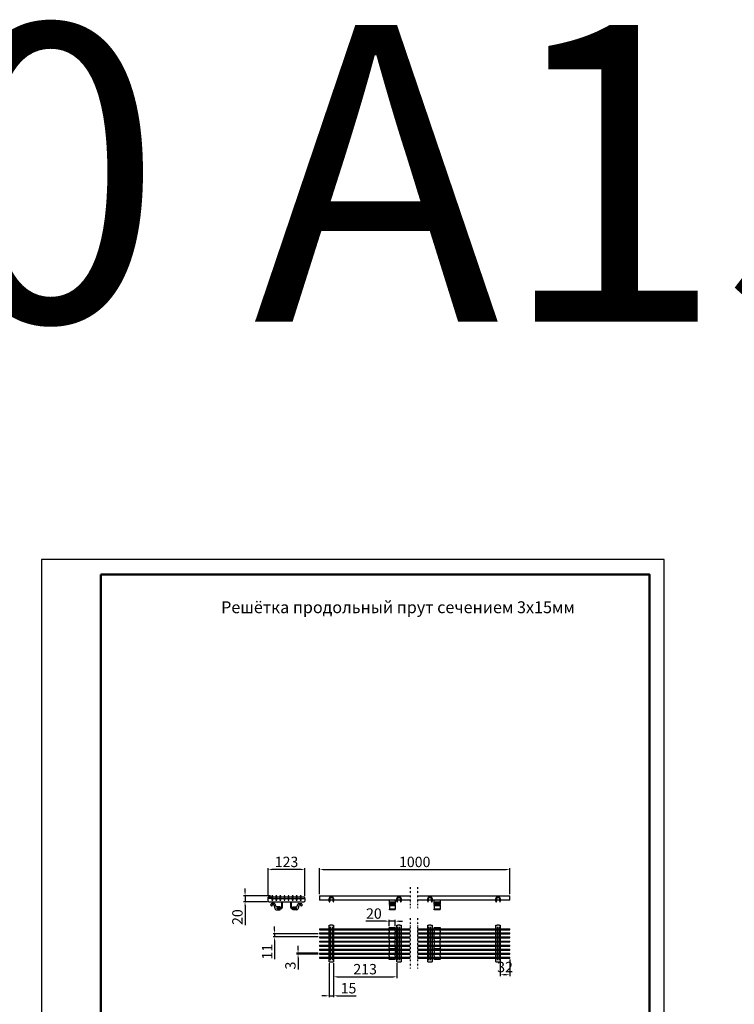
# Model space of a CAD drawing. Units: millimetres. Extents: x 2602 to 43595, y -5399 to 10988.
# Drawn here: x 12847 to 15257, y 7669 to 10988 of the extents above; entities that cross this region are included whole.
import ezdxf
from ezdxf.enums import TextEntityAlignment as Align

# ---------------------------------------------------------------- set-up
doc = ezdxf.new("R2010")
doc.units = ezdxf.units.MM
doc.header["$LTSCALE"] = 2.2
doc.linetypes.add('GETRENNT', pattern=[1.25, 0.5, -0.25, 0, -0.25, 0, -0.25])
for name, color, linetype in [('5', 7, 'Continuous'), ('ACO drain', 7, 'Continuous'), ('DUENN-18', 7, 'Continuous'), ('GETRENNT', 5, 'GETRENNT'), ('SICHTBAR', 7, 'Continuous')]:
    doc.layers.add(name, color=color, linetype=linetype)
doc.layers.add('Viditelná tenká (ISO)', color=7, linetype='Continuous', lineweight=9)
doc.styles.get("Standard").update_dxf_attribs({"font": 'tahoma.ttf'})
doc.dimstyles.new('GEN-ISO', dxfattribs={"dimscale": 2, "dimtxt": 7, "dimasz": 2.5, "dimexe": 1, "dimexo": 1, "dimgap": 0.6, "dimtad": 1, "dimdsep": 46, "dimtxsty": 'Standard', "dimcen": 0, "dimclrd": 256, "dimclre": 256, "dimclrt": 7, "dimadec": 0, "dimazin": 0, "dimtp": 0.1, "dimtm": 0.1, "dimtfac": 0.71, "dimtmove": 0, "dimatfit": 3, "dimfxl": 1, "dimtzin": 0, "dimarcsym": 0})

# ---------------------------------------------------------------- blocks, each defined once
blk = doc.blocks.new('А4 верт')
at = {"layer": 'ACO drain', "lineweight": 50}
blk.add_lwpolyline([(-190, 292), (-5, 292), (-5, 5), (-190, 5)], close=True, dxfattribs=at)
at = {"layer": 'Defpoints'}
blk.add_lwpolyline([(-210, 297), (-210, 0), (0, 0), (0, 297)], close=True, dxfattribs=at)
at = {"layer": 'ACO drain'}
blk.add_text('А4', height=2.5, dxfattribs=at).set_placement((-7.08, 0.5), align=Align.BOTTOM_CENTER)
blk = doc.blocks.new('A$C171C1341')
at = {"layer": 'ACO drain'}
blk.add_blockref('А4 верт', (0, -297), dxfattribs=at)
blk = doc.blocks.new('*D28')
at = {"layer": '5', "lineweight": -2, "transparency": 16777216}
for p, q in [((13858.7, 8039.6), (13858.7, 8127.9)), ((13871.2, 8122.9), (14487.5, 8122.9)), ((14500, 8039.6), (14500, 8127.9))]:
    blk.add_line(p, q, dxfattribs=at)
at = {"layer": '5', "transparency": 16777216}
for points in [[(13871.2, 8125), (13871.2, 8120.8), (13858.7, 8122.9)], [(14487.5, 8125), (14487.5, 8120.8), (14500, 8122.9)]]:
    blk.add_solid(points, dxfattribs=at)
at = {"layer": 'Defpoints', "color": 0, "transparency": 16777216}
for p in [(14500, 8122.9), (13858.7, 8034.6), (14500, 8034.6)]:
    blk.add_point(p, dxfattribs=at)
at = {"layer": '5', "color": 7, "transparency": 16777216, "insert": (14179.3, 8144.1), "char_height": 35, "attachment_point": 5}
blk.add_mtext('1000', dxfattribs=at)
blk = doc.blocks.new('*D29')
at = {"layer": '5', "lineweight": -2, "transparency": 16777216}
for p, q in [((13685.4, 8034.6), (13685.4, 8127.9)), ((13795.9, 8122.9), (13697.9, 8122.9)), ((13808.4, 8034.6), (13808.4, 8127.9))]:
    blk.add_line(p, q, dxfattribs=at)
at = {"layer": '5', "transparency": 16777216}
for points in [[(13697.9, 8125), (13697.9, 8120.8), (13685.4, 8122.9)], [(13795.9, 8125), (13795.9, 8120.8), (13808.4, 8122.9)]]:
    blk.add_solid(points, dxfattribs=at)
at = {"layer": 'Defpoints', "color": 0, "transparency": 16777216}
for p in [(13685.4, 8122.9), (13685.4, 8029.6), (13808.4, 8029.6)]:
    blk.add_point(p, dxfattribs=at)
at = {"layer": '5', "color": 7, "transparency": 16777216, "insert": (13746.9, 8144.2), "char_height": 35, "attachment_point": 5}
blk.add_mtext('123', dxfattribs=at)
blk = doc.blocks.new('*D30')
at = {"layer": '5', "lineweight": -2, "transparency": 16777216}
for p, q in [((13692.5, 8034.6), (13602.1, 8034.6)), ((13607.1, 8047.1), (13607.1, 8059.6)), ((13607.1, 8034.6), (13607.1, 8014.6)), ((13682.4, 8014.6), (13602.1, 8014.6)), ((13607.1, 8002.1), (13607.1, 7935.6))]:
    blk.add_line(p, q, dxfattribs=at)
at = {"layer": '5', "transparency": 16777216}
for points in [[(13605, 8047.1), (13609.2, 8047.1), (13607.1, 8034.6)], [(13605, 8002.1), (13609.2, 8002.1), (13607.1, 8014.6)]]:
    blk.add_solid(points, dxfattribs=at)
at = {"layer": 'Defpoints', "color": 0, "transparency": 16777216}
for p in [(13697.5, 8034.6), (13607.1, 8014.6), (13687.4, 8014.6)]:
    blk.add_point(p, dxfattribs=at)
at = {"layer": '5', "color": 7, "transparency": 16777216, "insert": (13585.8, 7962.6), "char_height": 35, "attachment_point": 5, "rotation": 90}
blk.add_mtext('20', dxfattribs=at)
blk = doc.blocks.new('*D18')
at = {"layer": '5', "lineweight": -2, "transparency": 16777216}
for p, q in [((13853.7, 7906.2), (13701.7, 7906.2)), ((13706.7, 7918.7), (13706.7, 7931.2)), ((13706.7, 7906.2), (13706.7, 7895.6)), ((13853.7, 7895.6), (13701.7, 7895.6)), ((13706.7, 7883.1), (13706.7, 7821.2))]:
    blk.add_line(p, q, dxfattribs=at)
at = {"layer": '5', "transparency": 16777216}
for points in [[(13704.7, 7918.7), (13708.8, 7918.7), (13706.7, 7906.2)], [(13704.7, 7883.1), (13708.8, 7883.1), (13706.7, 7895.6)]]:
    blk.add_solid(points, dxfattribs=at)
at = {"layer": 'Defpoints', "color": 0, "transparency": 16777216}
for p in [(13858.7, 7906.2), (13706.7, 7895.6), (13858.7, 7895.6)]:
    blk.add_point(p, dxfattribs=at)
at = {"layer": '5', "color": 7, "transparency": 16777216, "insert": (13686.2, 7845.9), "char_height": 35, "attachment_point": 5, "rotation": 90}
blk.add_mtext('11', dxfattribs=at)
blk = doc.blocks.new('*D19')
at = {"layer": '5', "lineweight": -2, "transparency": 16777216}
for p, q in [((13853.7, 7840.9), (13780.8, 7840.9)), ((13853.7, 7837.9), (13780.8, 7837.9)), ((13785.8, 7853.4), (13785.8, 7865.9)), ((13785.8, 7840.9), (13785.8, 7837.9)), ((13785.8, 7825.4), (13785.8, 7785.6))]:
    blk.add_line(p, q, dxfattribs=at)
at = {"layer": '5', "transparency": 16777216}
for points in [[(13783.7, 7853.4), (13787.9, 7853.4), (13785.8, 7840.9)], [(13783.7, 7825.4), (13787.9, 7825.4), (13785.8, 7837.9)]]:
    blk.add_solid(points, dxfattribs=at)
at = {"layer": 'Defpoints', "color": 0, "transparency": 16777216}
for p in [(13785.8, 7837.9), (13858.7, 7840.9), (13858.7, 7837.9)]:
    blk.add_point(p, dxfattribs=at)
at = {"layer": '5', "color": 7, "transparency": 16777216, "insert": (13764.6, 7799.3), "char_height": 35, "attachment_point": 5, "rotation": 90}
blk.add_mtext('3', dxfattribs=at)
blk = doc.blocks.new('*D22')
at = {"layer": '5', "lineweight": -2, "transparency": 16777216}
for p, q in [((13890.7, 7807.1), (13890.7, 7692.4)), ((13905.7, 7807.1), (13905.7, 7692.4)), ((13878.2, 7697.4), (13865.7, 7697.4)), ((13890.7, 7697.4), (13905.7, 7697.4)), ((13918.2, 7697.4), (13981.4, 7697.4))]:
    blk.add_line(p, q, dxfattribs=at)
at = {"layer": '5', "transparency": 16777216}
for points in [[(13878.2, 7699.5), (13878.2, 7695.3), (13890.7, 7697.4)], [(13918.2, 7699.5), (13918.2, 7695.3), (13905.7, 7697.4)]]:
    blk.add_solid(points, dxfattribs=at)
at = {"layer": 'Defpoints', "color": 0, "transparency": 16777216}
for p in [(13890.7, 7812.1), (13905.7, 7812.1), (13905.7, 7697.4)]:
    blk.add_point(p, dxfattribs=at)
at = {"layer": '5', "color": 7, "transparency": 16777216, "insert": (13956, 7718.3), "char_height": 35, "attachment_point": 5}
blk.add_mtext('15', dxfattribs=at)
blk = doc.blocks.new('*D23')
at = {"layer": '5', "lineweight": -2, "transparency": 16777216}
for p, q in [((13905.7, 7807.1), (13905.7, 7756.4)), ((14118.6, 7807.1), (14118.6, 7756.4)), ((13918.2, 7761.4), (14106.1, 7761.4))]:
    blk.add_line(p, q, dxfattribs=at)
at = {"layer": '5', "transparency": 16777216}
for points in [[(13918.2, 7763.5), (13918.2, 7759.3), (13905.7, 7761.4)], [(14106.1, 7763.5), (14106.1, 7759.3), (14118.6, 7761.4)]]:
    blk.add_solid(points, dxfattribs=at)
at = {"layer": 'Defpoints', "color": 0, "transparency": 16777216}
for p in [(13905.7, 7812.1), (14118.6, 7812.1), (14118.6, 7761.4)]:
    blk.add_point(p, dxfattribs=at)
at = {"layer": '5', "color": 7, "transparency": 16777216, "insert": (14012.1, 7782.6), "char_height": 35, "attachment_point": 5}
blk.add_mtext('213', dxfattribs=at)
blk = doc.blocks.new('*D24')
at = {"layer": '5', "lineweight": -2, "transparency": 16777216}
for p, q in [((14468, 7819.2), (14468, 7763.4)), ((14500, 7819.2), (14500, 7763.4)), ((14487.5, 7768.4), (14480.5, 7768.4))]:
    blk.add_line(p, q, dxfattribs=at)
at = {"layer": '5', "transparency": 16777216}
for points in [[(14480.5, 7770.5), (14480.5, 7766.3), (14468, 7768.4)], [(14487.5, 7770.5), (14487.5, 7766.3), (14500, 7768.4)]]:
    blk.add_solid(points, dxfattribs=at)
at = {"layer": 'Defpoints', "color": 0, "transparency": 16777216}
for p in [(14468, 7824.2), (14500, 7824.2), (14468, 7768.4)]:
    blk.add_point(p, dxfattribs=at)
at = {"layer": '5', "color": 7, "transparency": 16777216, "insert": (14484, 7789.7), "char_height": 35, "attachment_point": 5}
blk.add_mtext('32', dxfattribs=at)
blk = doc.blocks.new('*D27')
at = {"layer": '5', "lineweight": -2, "transparency": 16777216}
for p, q in [((14081.1, 7948.9), (14014.6, 7948.9)), ((14093.6, 7932.4), (14093.6, 7953.9)), ((14113.6, 7948.9), (14093.6, 7948.9)), ((14113.6, 7932), (14113.6, 7953.9)), ((14126.1, 7948.9), (14138.6, 7948.9))]:
    blk.add_line(p, q, dxfattribs=at)
at = {"layer": '5', "transparency": 16777216}
for points in [[(14081.1, 7951), (14081.1, 7946.8), (14093.6, 7948.9)], [(14126.1, 7951), (14126.1, 7946.8), (14113.6, 7948.9)]]:
    blk.add_solid(points, dxfattribs=at)
at = {"layer": 'Defpoints', "color": 0, "transparency": 16777216}
for p in [(14113.6, 7948.9), (14093.6, 7927.4), (14113.6, 7927)]:
    blk.add_point(p, dxfattribs=at)
at = {"layer": '5', "color": 7, "transparency": 16777216, "insert": (14041.6, 7970.1), "char_height": 35, "attachment_point": 5}
blk.add_mtext('20', dxfattribs=at)

msp = doc.modelspace()

# ---------------------------------------------------------------- linework, layer by layer
at = {"layer": 'DUENN-18'}
for p, q in [((13695.8, 8025.6), (13687.4, 8025.6)), ((13702.1, 8025.6), (13709.7, 8025.6)), ((13715.8, 8025.6), (13723.3, 8025.6)), ((13729.5, 8025.6), (13737, 8025.6)), ((13743.1, 8025.6), (13750.7, 8025.6)), ((13756.8, 8025.6), (13764.3, 8025.6)), ((13770.5, 8025.6), (13778, 8025.6)), ((13784.1, 8025.6), (13791.7, 8025.6)), ((13798, 8025.6), (13806.4, 8025.6)), ((14096.6, 8014.6), (14111.2, 8014.6)), ((14111.2, 8004.7), (14096.6, 8004.7)), ((14247.7, 8014.6), (14262.4, 8014.6)), ((14262.4, 8004.7), (14247.7, 8004.7)), ((14111.2, 7989.6), (14096.6, 7989.6)), ((14262.4, 7989.6), (14247.7, 7989.6)), ((13894.7, 7929.8), (13894.7, 7922.9)), ((13894.7, 7919.9), (13894.7, 7909.2)), ((13894.7, 7906.2), (13894.7, 7895.6)), ((13901.7, 7922.9), (13901.7, 7929.8)), ((13901.7, 7909.2), (13901.7, 7919.9)), ((13901.7, 7895.6), (13901.7, 7906.2)), ((14122.6, 7929.8), (14122.6, 7922.9)), ((14122.6, 7919.9), (14122.6, 7909.2)), ((14122.6, 7906.2), (14122.6, 7895.6)), ((14129.6, 7922.9), (14129.6, 7929.8)), ((14129.6, 7909.2), (14129.6, 7919.9)), ((14129.6, 7895.6), (14129.6, 7906.2)), ((14227.1, 7929.8), (14227.1, 7922.9)), ((14227.1, 7919.9), (14227.1, 7909.2)), ((14227.1, 7906.2), (14227.1, 7895.6)), ((14234.1, 7922.9), (14234.1, 7929.8)), ((14234.1, 7909.2), (14234.1, 7919.9)), ((14234.1, 7895.6), (14234.1, 7906.2)), ((14457, 7929.8), (14457, 7922.9)), ((14457, 7919.9), (14457, 7909.2)), ((14457, 7906.2), (14457, 7895.6)), ((14464, 7922.9), (14464, 7929.8)), ((14464, 7909.2), (14464, 7919.9)), ((14464, 7895.6), (14464, 7906.2)), ((13894.7, 7892.6), (13894.7, 7881.9)), ((13894.7, 7878.9), (13894.7, 7868.2)), ((13901.7, 7881.9), (13901.7, 7892.6)), ((13901.7, 7868.2), (13901.7, 7878.9)), ((14122.6, 7892.6), (14122.6, 7881.9)), ((14122.6, 7878.9), (14122.6, 7868.2)), ((14129.6, 7881.9), (14129.6, 7892.6)), ((14129.6, 7868.2), (14129.6, 7878.9)), ((14227.1, 7892.6), (14227.1, 7881.9)), ((14227.1, 7878.9), (14227.1, 7868.2)), ((14234.1, 7881.9), (14234.1, 7892.6)), ((14234.1, 7868.2), (14234.1, 7878.9)), ((14457, 7892.6), (14457, 7881.9)), ((14457, 7878.9), (14457, 7868.2)), ((14464, 7881.9), (14464, 7892.6)), ((14464, 7868.2), (14464, 7878.9)), ((13894.7, 7865.2), (13894.7, 7854.6)), ((13894.7, 7851.6), (13894.7, 7840.9)), ((13894.7, 7837.9), (13894.7, 7827.2)), ((13901.7, 7854.6), (13901.7, 7865.2)), ((13901.7, 7840.9), (13901.7, 7851.6)), ((13901.7, 7827.2), (13901.7, 7837.9)), ((14122.6, 7865.2), (14122.6, 7854.6)), ((14122.6, 7851.6), (14122.6, 7840.9)), ((14122.6, 7837.9), (14122.6, 7827.2)), ((14129.6, 7854.6), (14129.6, 7865.2)), ((14129.6, 7840.9), (14129.6, 7851.6)), ((14129.6, 7827.2), (14129.6, 7837.9)), ((14227.1, 7865.2), (14227.1, 7854.6)), ((14227.1, 7851.6), (14227.1, 7840.9)), ((14227.1, 7837.9), (14227.1, 7827.2)), ((14234.1, 7854.6), (14234.1, 7865.2)), ((14234.1, 7840.9), (14234.1, 7851.6)), ((14234.1, 7827.2), (14234.1, 7837.9)), ((14457, 7865.2), (14457, 7854.6)), ((14457, 7851.6), (14457, 7840.9)), ((14457, 7837.9), (14457, 7827.2)), ((14464, 7854.6), (14464, 7865.2)), ((14464, 7840.9), (14464, 7851.6)), ((14464, 7827.2), (14464, 7837.9)), ((13894.7, 7824.2), (13894.7, 7817.3)), ((13901.7, 7817.3), (13901.7, 7824.2)), ((14122.6, 7824.2), (14122.6, 7817.3)), ((14129.6, 7817.3), (14129.6, 7824.2)), ((14227.1, 7824.2), (14227.1, 7817.3)), ((14234.1, 7817.3), (14234.1, 7824.2)), ((14457, 7824.2), (14457, 7817.3)), ((14464, 7817.3), (14464, 7824.2))]:
    msp.add_line(p, q, dxfattribs=at)
at = {"layer": 'GETRENNT', "ltscale": 5}
for p, q in [((14163.8, 8063.7), (14163.8, 7992.7)), ((14188.9, 8063.7), (14188.9, 7992.7)), ((14163.8, 7958.9), (14163.8, 7789.7)), ((14188.9, 7958.9), (14188.9, 7789.7))]:
    msp.add_line(p, q, dxfattribs=at)
at = {"layer": 'SICHTBAR'}
for p, q in [((13697.5, 8034.6), (13697.5, 8019.6)), ((13700.5, 8034.6), (13697.5, 8034.6)), ((13700.5, 8019.6), (13700.5, 8034.6)), ((13711.2, 8034.6), (13711.2, 8019.6)), ((13714.2, 8034.6), (13711.2, 8034.6)), ((13714.2, 8019.6), (13714.2, 8034.6)), ((13724.9, 8034.6), (13724.9, 8019.6)), ((13727.9, 8034.6), (13724.9, 8034.6)), ((13727.9, 8019.6), (13727.9, 8034.6)), ((13738.5, 8034.6), (13738.5, 8019.6)), ((13741.5, 8034.6), (13738.5, 8034.6)), ((13741.5, 8019.6), (13741.5, 8034.6)), ((13752.2, 8034.6), (13752.2, 8019.6)), ((13755.2, 8034.6), (13752.2, 8034.6)), ((13755.2, 8019.6), (13755.2, 8034.6)), ((13765.9, 8034.6), (13765.9, 8019.6)), ((13768.9, 8034.6), (13765.9, 8034.6)), ((13768.9, 8019.6), (13768.9, 8034.6)), ((13779.5, 8034.6), (13779.5, 8019.6)), ((13782.5, 8034.6), (13779.5, 8034.6)), ((13782.5, 8019.6), (13782.5, 8034.6)), ((13793.2, 8034.6), (13793.2, 8019.6)), ((13796.2, 8034.6), (13793.2, 8034.6)), ((13796.2, 8019.6), (13796.2, 8034.6)), ((13858.7, 8034.6), (14163.8, 8034.6)), ((13858.7, 8034.6), (13858.7, 8019.6)), ((14188.9, 8034.6), (14500, 8034.6)), ((14500, 8019.6), (14500, 8034.6)), ((13685.4, 8025.6), (13685.4, 8029.6)), ((13697.5, 8029.6), (13685.4, 8029.6)), ((13685.4, 8016.6), (13685.4, 8025.6)), ((13685.4, 8016.6), (13687.4, 8014.6)), ((13687.4, 8014.6), (13806.4, 8014.6)), ((13695.4, 8007.3), (13693.6, 8004.7)), ((13693.7, 8003.4), (13696, 8001.1)), ((13705.6, 8008.1), (13697, 8008.1)), ((13697.5, 8019.6), (13700.5, 8019.6)), ((13698.6, 8001.9), (13698.9, 8003.9)), ((13703.8, 8004.1), (13699, 8004.1)), ((13700.4, 8005.1), (13702.4, 8005.1)), ((13711.2, 8029.6), (13700.5, 8029.6)), ((13703.8, 8004.1), (13709.1, 7989.6)), ((13711, 7999), (13708.4, 8006.2)), ((13711.2, 8019.6), (13714.2, 8019.6)), ((13724.9, 8029.6), (13714.2, 8029.6)), ((13724.9, 8019.6), (13727.9, 8019.6)), ((13738.5, 8029.6), (13727.9, 8029.6)), ((13729.9, 8014.6), (13729.9, 7997.1)), ((13732.9, 7996.1), (13732.9, 8013.6)), ((13738.5, 8019.6), (13741.5, 8019.6)), ((13752.2, 8029.6), (13741.5, 8029.6)), ((13752.2, 8019.6), (13755.2, 8019.6)), ((13765.9, 8029.6), (13755.2, 8029.6)), ((13760.9, 8013.6), (13760.9, 7996.1)), ((13763.9, 7997.1), (13763.9, 8014.6)), ((13765.9, 8019.6), (13768.9, 8019.6)), ((13779.5, 8029.6), (13768.9, 8029.6)), ((13779.5, 8019.6), (13782.5, 8019.6)), ((13793.2, 8029.6), (13782.5, 8029.6)), ((13782.8, 7999), (13785.4, 8006.2)), ((13790, 8004.1), (13784.7, 7989.6)), ((13788.2, 8008.1), (13796.8, 8008.1)), ((13794.8, 8004.1), (13790, 8004.1)), ((13793.4, 8005.1), (13791.4, 8005.1)), ((13793.2, 8019.6), (13796.2, 8019.6)), ((13795.2, 8001.9), (13794.8, 8003.9)), ((13808.4, 8029.6), (13796.2, 8029.6)), ((13800.1, 8003.4), (13797.7, 8001.1)), ((13798.4, 8007.3), (13800.2, 8004.7)), ((13806.4, 8014.6), (13808.4, 8016.6)), ((13808.4, 8025.6), (13808.4, 8029.6)), ((13808.4, 8025.6), (13808.4, 8016.6)), ((13890.7, 8019.6), (13858.7, 8019.6)), ((13890.7, 8016.6), (13890.7, 8025.6)), ((13890.7, 8016.6), (13890.7, 8014.6)), ((13892.7, 8016.6), (13890.7, 8016.6)), ((13890.7, 8014.6), (13892.7, 8014.6)), ((13892.7, 8025.6), (13892.7, 8016.6)), ((13903.7, 8019.6), (13892.7, 8019.6)), ((13892.7, 8014.6), (13892.7, 8016.6)), ((13894.7, 8029.6), (13901.7, 8029.6)), ((13901.7, 8027.6), (13894.7, 8027.6)), ((13903.7, 8016.6), (13903.7, 8025.6)), ((13905.7, 8016.6), (13903.7, 8016.6)), ((13903.7, 8016.6), (13903.7, 8014.6)), ((13903.7, 8014.6), (13905.7, 8014.6)), ((13905.7, 8025.6), (13905.7, 8016.6)), ((14118.9, 8019.6), (13905.7, 8019.6)), ((13905.7, 8014.6), (13905.7, 8016.6)), ((14093.9, 8014.6), (14093.9, 8019.6)), ((14093.9, 8008.1), (14093.9, 8014.6)), ((14093.9, 8007.3), (14093.9, 8008.1)), ((14113.9, 8008.1), (14093.9, 8008.1)), ((14093.9, 8007.3), (14093.9, 8004.7)), ((14093.9, 8003.4), (14093.9, 8004.7)), ((14093.9, 8003.4), (14093.9, 8001.1)), ((14093.9, 8000.6), (14093.9, 8001.1)), ((14093.9, 8000.6), (14093.9, 7989.6)), ((14113.9, 8000.6), (14093.9, 8000.6)), ((14113.9, 8019.6), (14113.9, 8014.6)), ((14113.9, 8014.6), (14113.9, 8008.1)), ((14113.9, 8007.3), (14113.9, 8008.1)), ((14113.9, 8007.3), (14113.9, 8004.7)), ((14113.9, 8003.4), (14113.9, 8004.7)), ((14113.9, 8003.4), (14113.9, 8001.1)), ((14113.9, 8000.6), (14113.9, 8001.1)), ((14113.9, 8000.6), (14113.9, 7989.6)), ((14118.9, 8016.6), (14118.9, 8025.6)), ((14118.9, 8016.6), (14118.9, 8014.6)), ((14120.9, 8016.6), (14118.9, 8016.6)), ((14118.9, 8014.6), (14120.9, 8014.6)), ((14120.9, 8025.6), (14120.9, 8016.6)), ((14131.9, 8019.6), (14120.9, 8019.6)), ((14120.9, 8014.6), (14120.9, 8016.6)), ((14122.9, 8029.6), (14129.9, 8029.6)), ((14129.9, 8027.6), (14122.9, 8027.6)), ((14131.9, 8016.6), (14131.9, 8025.6)), ((14133.9, 8016.6), (14131.9, 8016.6)), ((14131.9, 8016.6), (14131.9, 8014.6)), ((14131.9, 8014.6), (14133.9, 8014.6)), ((14133.9, 8025.6), (14133.9, 8016.6)), ((14163.8, 8019.6), (14133.9, 8019.6)), ((14133.9, 8014.6), (14133.9, 8016.6)), ((14223.1, 8019.6), (14188.9, 8019.6)), ((14223.1, 8016.6), (14223.1, 8025.6)), ((14223.1, 8016.6), (14223.1, 8014.6)), ((14225.1, 8016.6), (14223.1, 8016.6)), ((14223.1, 8014.6), (14225.1, 8014.6)), ((14225.1, 8025.6), (14225.1, 8016.6)), ((14236.1, 8019.6), (14225.1, 8019.6)), ((14225.1, 8014.6), (14225.1, 8016.6)), ((14227.1, 8029.6), (14234.1, 8029.6)), ((14234.1, 8027.6), (14227.1, 8027.6)), ((14236.1, 8016.6), (14236.1, 8025.6)), ((14238.1, 8016.6), (14236.1, 8016.6)), ((14236.1, 8016.6), (14236.1, 8014.6)), ((14236.1, 8014.6), (14238.1, 8014.6)), ((14238.1, 8025.6), (14238.1, 8016.6)), ((14453, 8019.6), (14238.1, 8019.6)), ((14238.1, 8014.6), (14238.1, 8016.6)), ((14245, 8014.6), (14245, 8019.6)), ((14245, 8008.1), (14245, 8014.6)), ((14245, 8007.3), (14245, 8008.1)), ((14265, 8008.1), (14245, 8008.1)), ((14245, 8007.3), (14245, 8004.7)), ((14245, 8003.4), (14245, 8004.7)), ((14245, 8003.4), (14245, 8001.1)), ((14245, 8000.6), (14245, 8001.1)), ((14245, 8000.6), (14245, 7989.6)), ((14265, 8000.6), (14245, 8000.6)), ((14265, 8019.6), (14265, 8014.6)), ((14265, 8014.6), (14265, 8008.1)), ((14265, 8007.3), (14265, 8008.1)), ((14265, 8007.3), (14265, 8004.7)), ((14265, 8003.4), (14265, 8004.7)), ((14265, 8003.4), (14265, 8001.1)), ((14265, 8000.6), (14265, 8001.1)), ((14265, 8000.6), (14265, 7989.6)), ((14453, 8016.6), (14453, 8025.6)), ((14453, 8016.6), (14453, 8014.6)), ((14455, 8016.6), (14453, 8016.6)), ((14453, 8014.6), (14455, 8014.6)), ((14455, 8025.6), (14455, 8016.6)), ((14466, 8019.6), (14455, 8019.6)), ((14455, 8014.6), (14455, 8016.6)), ((14457, 8029.6), (14464, 8029.6)), ((14464, 8027.6), (14457, 8027.6)), ((14466, 8016.6), (14466, 8025.6)), ((14468, 8016.6), (14466, 8016.6)), ((14466, 8016.6), (14466, 8014.6)), ((14466, 8014.6), (14468, 8014.6)), ((14468, 8025.6), (14468, 8016.6)), ((14500, 8019.6), (14468, 8019.6)), ((14468, 8014.6), (14468, 8016.6)), ((13711.9, 7987.6), (13725.9, 7987.6)), ((13725.9, 7997.6), (13712.9, 7997.6)), ((13714.9, 7991.1), (13714.9, 7994.1)), ((13726.9, 7994.1), (13714.9, 7994.1)), ((13714.9, 7991.1), (13714.9, 7994.1)), ((13714.9, 7994.1), (13725.9, 7994.1)), ((13727.9, 7991.1), (13714.9, 7991.1)), ((13725.9, 7991.1), (13714.9, 7991.1)), ((13725.9, 7994.1), (13725.9, 7997.6)), ((13725.9, 7987.6), (13725.9, 7991.1)), ((13778.9, 7991.1), (13765.9, 7991.1)), ((13778.9, 7994.1), (13766.9, 7994.1)), ((13767.9, 7997.6), (13780.9, 7997.6)), ((13767.9, 7994.1), (13767.9, 7997.6)), ((13767.9, 7994.1), (13778.9, 7994.1)), ((13767.9, 7987.6), (13767.9, 7991.1)), ((13778.9, 7991.1), (13767.9, 7991.1)), ((13781.9, 7987.6), (13767.9, 7987.6)), ((13778.9, 7994.1), (13778.9, 7991.1)), ((13778.9, 7994.1), (13778.9, 7991.1)), ((14093.9, 7987.6), (14093.9, 7989.6)), ((14113.9, 7987.6), (14093.9, 7987.6)), ((14113.9, 7987.6), (14113.9, 7989.6)), ((14245, 7987.6), (14245, 7989.6)), ((14265, 7987.6), (14245, 7987.6)), ((14265, 7987.6), (14265, 7989.6)), ((13890.7, 7935.1), (13894.7, 7935.1)), ((13890.7, 7922.9), (13890.7, 7935.1)), ((13901.7, 7935.1), (13894.7, 7935.1)), ((13901.7, 7935.1), (13905.7, 7935.1)), ((13905.7, 7935.1), (13905.7, 7922.9)), ((14118.6, 7935.1), (14122.6, 7935.1)), ((14118.6, 7922.9), (14118.6, 7935.1)), ((14129.6, 7935.1), (14122.6, 7935.1)), ((14129.6, 7935.1), (14133.6, 7935.1)), ((14133.6, 7935.1), (14133.6, 7922.9)), ((14223.1, 7935.1), (14227.1, 7935.1)), ((14223.1, 7922.9), (14223.1, 7935.1)), ((14234.1, 7935.1), (14227.1, 7935.1)), ((14234.1, 7935.1), (14238.1, 7935.1)), ((14238.1, 7935.1), (14238.1, 7922.9)), ((14453, 7935.1), (14457, 7935.1)), ((14453, 7922.9), (14453, 7935.1)), ((14464, 7935.1), (14457, 7935.1)), ((14464, 7935.1), (14468, 7935.1)), ((14468, 7935.1), (14468, 7922.9)), ((13858.7, 7922.9), (14163.8, 7922.9)), ((13858.7, 7922.9), (13858.7, 7919.9)), ((13858.7, 7919.9), (14163.8, 7919.9)), ((13858.7, 7909.2), (14163.8, 7909.2)), ((13858.7, 7909.2), (13858.7, 7906.2)), ((13858.7, 7906.2), (14163.8, 7906.2)), ((13890.7, 7909.2), (13890.7, 7919.9)), ((13890.7, 7895.6), (13890.7, 7906.2)), ((13905.7, 7919.9), (13905.7, 7909.2)), ((13905.7, 7906.2), (13905.7, 7895.6)), ((14093.6, 7927.1), (14093.6, 7926.9)), ((14093.6, 7927.1), (14113.6, 7927.1)), ((14093.6, 7925.1), (14093.6, 7926.9)), ((14093.6, 7925.1), (14093.6, 7923.5)), ((14093.6, 7922.9), (14093.6, 7923.5)), ((14093.6, 7914.9), (14093.6, 7919.9)), ((14093.6, 7914.9), (14093.6, 7912.1)), ((14093.6, 7909.5), (14093.6, 7912.1)), ((14093.6, 7909.2), (14093.6, 7909.5)), ((14093.6, 7895.6), (14093.6, 7906.2)), ((14113.6, 7927.1), (14113.6, 7926.9)), ((14113.6, 7925.1), (14113.6, 7926.9)), ((14113.6, 7925.1), (14113.6, 7923.5)), ((14113.6, 7922.9), (14113.6, 7923.5)), ((14113.6, 7914.9), (14113.6, 7919.9)), ((14113.6, 7914.9), (14113.6, 7912.1)), ((14113.6, 7909.5), (14113.6, 7912.1)), ((14113.6, 7909.2), (14113.6, 7909.5)), ((14113.6, 7895.6), (14113.6, 7906.2)), ((14118.6, 7909.2), (14118.6, 7919.9)), ((14118.6, 7895.6), (14118.6, 7906.2)), ((14133.6, 7919.9), (14133.6, 7909.2)), ((14133.6, 7906.2), (14133.6, 7895.6)), ((14188.9, 7922.9), (14500, 7922.9)), ((14188.9, 7919.9), (14500, 7919.9)), ((14188.9, 7909.2), (14500, 7909.2)), ((14188.9, 7906.2), (14500, 7906.2)), ((14223.1, 7909.2), (14223.1, 7919.9)), ((14223.1, 7895.6), (14223.1, 7906.2)), ((14238.1, 7919.9), (14238.1, 7909.2)), ((14238.1, 7906.2), (14238.1, 7895.6)), ((14245, 7927.1), (14245, 7926.9)), ((14245, 7927.1), (14265, 7927.1)), ((14245, 7925.1), (14245, 7926.9)), ((14245, 7925.1), (14245, 7923.5)), ((14245, 7922.9), (14245, 7923.5)), ((14245, 7914.9), (14245, 7919.9)), ((14245, 7914.9), (14245, 7912.1)), ((14245, 7909.5), (14245, 7912.1)), ((14245, 7909.2), (14245, 7909.5)), ((14245, 7895.6), (14245, 7906.2)), ((14265, 7927.1), (14265, 7926.9)), ((14265, 7925.1), (14265, 7926.9)), ((14265, 7925.1), (14265, 7923.5)), ((14265, 7922.9), (14265, 7923.5)), ((14265, 7914.9), (14265, 7919.9)), ((14265, 7914.9), (14265, 7912.1)), ((14265, 7909.5), (14265, 7912.1)), ((14265, 7909.2), (14265, 7909.5)), ((14265, 7895.6), (14265, 7906.2)), ((14453, 7909.2), (14453, 7919.9)), ((14453, 7895.6), (14453, 7906.2)), ((14468, 7919.9), (14468, 7909.2)), ((14468, 7906.2), (14468, 7895.6)), ((14500, 7919.9), (14500, 7922.9)), ((14500, 7906.2), (14500, 7909.2)), ((13858.7, 7895.6), (14163.8, 7895.6)), ((13858.7, 7895.6), (13858.7, 7892.6)), ((13858.7, 7892.6), (14163.8, 7892.6)), ((13858.7, 7881.9), (14163.8, 7881.9)), ((13858.7, 7881.9), (13858.7, 7878.9)), ((13858.7, 7878.9), (14163.8, 7878.9)), ((13858.7, 7868.2), (14163.8, 7868.2)), ((13858.7, 7868.2), (13858.7, 7865.2)), ((13890.7, 7881.9), (13890.7, 7892.6)), ((13890.7, 7868.2), (13890.7, 7878.9)), ((13905.7, 7892.6), (13905.7, 7881.9)), ((13905.7, 7878.9), (13905.7, 7868.2)), ((14093.6, 7890.6), (14093.6, 7892.6)), ((14093.6, 7885.6), (14093.6, 7890.6)), ((14113.6, 7890.6), (14093.6, 7890.6)), ((14093.6, 7885.6), (14093.6, 7881.9)), ((14093.6, 7878.9), (14093.6, 7868.2)), ((14113.6, 7892.6), (14113.6, 7890.6)), ((14113.6, 7890.6), (14113.6, 7885.6)), ((14113.6, 7881.9), (14113.6, 7885.6)), ((14113.6, 7868.2), (14113.6, 7878.9)), ((14118.6, 7881.9), (14118.6, 7892.6)), ((14118.6, 7868.2), (14118.6, 7878.9)), ((14133.6, 7892.6), (14133.6, 7881.9)), ((14133.6, 7878.9), (14133.6, 7868.2)), ((14188.9, 7895.6), (14500, 7895.6)), ((14188.9, 7892.6), (14500, 7892.6)), ((14188.9, 7881.9), (14500, 7881.9)), ((14188.9, 7878.9), (14500, 7878.9)), ((14188.9, 7868.2), (14500, 7868.2)), ((14223.1, 7881.9), (14223.1, 7892.6)), ((14223.1, 7868.2), (14223.1, 7878.9)), ((14238.1, 7892.6), (14238.1, 7881.9)), ((14238.1, 7878.9), (14238.1, 7868.2)), ((14245, 7890.6), (14245, 7892.6)), ((14245, 7885.6), (14245, 7890.6)), ((14265, 7890.6), (14245, 7890.6)), ((14245, 7885.6), (14245, 7881.9)), ((14245, 7878.9), (14245, 7868.2)), ((14265, 7892.6), (14265, 7890.6)), ((14265, 7890.6), (14265, 7885.6)), ((14265, 7881.9), (14265, 7885.6)), ((14265, 7868.2), (14265, 7878.9)), ((14453, 7881.9), (14453, 7892.6)), ((14453, 7868.2), (14453, 7878.9)), ((14468, 7892.6), (14468, 7881.9)), ((14468, 7878.9), (14468, 7868.2)), ((14500, 7892.6), (14500, 7895.6)), ((14500, 7878.9), (14500, 7881.9)), ((14500, 7865.2), (14500, 7868.2)), ((13858.7, 7865.2), (14163.8, 7865.2)), ((13858.7, 7854.6), (14163.8, 7854.6)), ((13858.7, 7854.6), (13858.7, 7851.6)), ((13858.7, 7851.6), (14163.8, 7851.6)), ((13858.7, 7840.9), (14163.8, 7840.9)), ((13858.7, 7840.9), (13858.7, 7837.9)), ((13858.7, 7837.9), (14163.8, 7837.9)), ((13890.7, 7854.6), (13890.7, 7865.2)), ((13890.7, 7840.9), (13890.7, 7851.6)), ((13890.7, 7827.2), (13890.7, 7837.9)), ((13905.7, 7865.2), (13905.7, 7854.6)), ((13905.7, 7851.6), (13905.7, 7840.9)), ((13905.7, 7837.9), (13905.7, 7827.2)), ((14093.6, 7865.2), (14093.6, 7861.6)), ((14093.6, 7856.6), (14093.6, 7861.6)), ((14093.6, 7854.6), (14093.6, 7856.6)), ((14093.6, 7856.6), (14113.6, 7856.6)), ((14093.6, 7851.6), (14093.6, 7840.9)), ((14093.6, 7837.9), (14093.6, 7837.7)), ((14093.6, 7837.7), (14093.6, 7835.1)), ((14093.6, 7832.3), (14093.6, 7835.1)), ((14113.6, 7861.6), (14113.6, 7865.2)), ((14113.6, 7861.6), (14113.6, 7856.6)), ((14113.6, 7856.6), (14113.6, 7854.6)), ((14113.6, 7851.6), (14113.6, 7840.9)), ((14113.6, 7837.9), (14113.6, 7837.7)), ((14113.6, 7837.7), (14113.6, 7835.1)), ((14113.6, 7832.3), (14113.6, 7835.1)), ((14118.6, 7854.6), (14118.6, 7865.2)), ((14118.6, 7840.9), (14118.6, 7851.6)), ((14118.6, 7827.2), (14118.6, 7837.9)), ((14133.6, 7865.2), (14133.6, 7854.6)), ((14133.6, 7851.6), (14133.6, 7840.9)), ((14133.6, 7837.9), (14133.6, 7827.2)), ((14188.9, 7865.2), (14500, 7865.2)), ((14188.9, 7854.6), (14500, 7854.6)), ((14188.9, 7851.6), (14500, 7851.6)), ((14188.9, 7840.9), (14500, 7840.9)), ((14188.9, 7837.9), (14500, 7837.9)), ((14223.1, 7854.6), (14223.1, 7865.2)), ((14223.1, 7840.9), (14223.1, 7851.6)), ((14223.1, 7827.2), (14223.1, 7837.9)), ((14238.1, 7865.2), (14238.1, 7854.6)), ((14238.1, 7851.6), (14238.1, 7840.9)), ((14238.1, 7837.9), (14238.1, 7827.2)), ((14245, 7865.2), (14245, 7861.6)), ((14245, 7856.6), (14245, 7861.6)), ((14245, 7854.6), (14245, 7856.6)), ((14245, 7856.6), (14265, 7856.6)), ((14245, 7851.6), (14245, 7840.9)), ((14245, 7837.9), (14245, 7837.7)), ((14245, 7837.7), (14245, 7835.1)), ((14245, 7832.3), (14245, 7835.1)), ((14265, 7861.6), (14265, 7865.2)), ((14265, 7861.6), (14265, 7856.6)), ((14265, 7856.6), (14265, 7854.6)), ((14265, 7851.6), (14265, 7840.9)), ((14265, 7837.9), (14265, 7837.7)), ((14265, 7837.7), (14265, 7835.1)), ((14265, 7832.3), (14265, 7835.1)), ((14453, 7854.6), (14453, 7865.2)), ((14453, 7840.9), (14453, 7851.6)), ((14453, 7827.2), (14453, 7837.9)), ((14468, 7865.2), (14468, 7854.6)), ((14468, 7851.6), (14468, 7840.9)), ((14468, 7837.9), (14468, 7827.2)), ((14500, 7851.6), (14500, 7854.6)), ((14500, 7837.9), (14500, 7840.9)), ((13858.7, 7827.2), (14163.8, 7827.2)), ((13858.7, 7827.2), (13858.7, 7824.2)), ((13858.7, 7824.2), (14163.8, 7824.2)), ((13890.7, 7812.1), (13890.7, 7824.2)), ((13890.7, 7812.1), (13894.7, 7812.1)), ((13894.7, 7812.1), (13901.7, 7812.1)), ((13901.7, 7812.1), (13905.7, 7812.1)), ((13905.7, 7824.2), (13905.7, 7812.1)), ((14093.6, 7832.3), (14093.6, 7827.2)), ((14093.6, 7824.2), (14093.6, 7823.7)), ((14093.6, 7822.1), (14093.6, 7823.7)), ((14093.6, 7822.1), (14093.6, 7820.3)), ((14093.6, 7820.1), (14093.6, 7820.3)), ((14113.6, 7820.1), (14093.6, 7820.1)), ((14113.6, 7832.3), (14113.6, 7827.2)), ((14113.6, 7824.2), (14113.6, 7823.7)), ((14113.6, 7822.1), (14113.6, 7823.7)), ((14113.6, 7822.1), (14113.6, 7820.3)), ((14113.6, 7820.1), (14113.6, 7820.3)), ((14118.6, 7812.1), (14118.6, 7824.2)), ((14118.6, 7812.1), (14122.6, 7812.1)), ((14122.6, 7812.1), (14129.6, 7812.1)), ((14129.6, 7812.1), (14133.6, 7812.1)), ((14133.6, 7824.2), (14133.6, 7812.1)), ((14188.9, 7827.2), (14500, 7827.2)), ((14188.9, 7824.2), (14500, 7824.2)), ((14223.1, 7812.1), (14223.1, 7824.2)), ((14223.1, 7812.1), (14227.1, 7812.1)), ((14227.1, 7812.1), (14234.1, 7812.1)), ((14234.1, 7812.1), (14238.1, 7812.1)), ((14238.1, 7824.2), (14238.1, 7812.1)), ((14245, 7832.3), (14245, 7827.2)), ((14245, 7824.2), (14245, 7823.7)), ((14245, 7822.1), (14245, 7823.7)), ((14245, 7822.1), (14245, 7820.3)), ((14245, 7820.1), (14245, 7820.3)), ((14265, 7820.1), (14245, 7820.1)), ((14265, 7832.3), (14265, 7827.2)), ((14265, 7824.2), (14265, 7823.7)), ((14265, 7822.1), (14265, 7823.7)), ((14265, 7822.1), (14265, 7820.3)), ((14265, 7820.1), (14265, 7820.3)), ((14453, 7812.1), (14453, 7824.2)), ((14453, 7812.1), (14457, 7812.1)), ((14457, 7812.1), (14464, 7812.1)), ((14464, 7812.1), (14468, 7812.1)), ((14468, 7824.2), (14468, 7812.1)), ((14500, 7824.2), (14500, 7827.2))]:
    msp.add_line(p, q, dxfattribs=at)
for centre, radius, start, end in [((13694.4, 8004.1), 1, 145, 225), ((13697, 8006.1), 2, 90, 145), ((13697.1, 8002.1), 1.5, 225, 350), ((13700.4, 8003.6), 1.5, 90, 170), ((13702.4, 8003.6), 1.5, 20, 90), ((13705.6, 8005.1), 3, 20, 90), ((13788.2, 8005.1), 3, 90, 160), ((13791.4, 8003.6), 1.5, 90, 160), ((13793.4, 8003.6), 1.5, 10, 90), ((13796.7, 8002.1), 1.5, 190, 315), ((13796.8, 8006.1), 2, 35, 90), ((13799.4, 8004.1), 1, 315, 35), ((13894.7, 8025.6), 4, 90, 180), ((13894.7, 8025.6), 2, 90, 180), ((13901.7, 8025.6), 4, 0, 90), ((13901.7, 8025.6), 2, 0, 90), ((14122.9, 8025.6), 4, 90, 180), ((14122.9, 8025.6), 2, 90, 180), ((14129.9, 8025.6), 4, 0, 90), ((14129.9, 8025.6), 2, 0, 90), ((14227.1, 8025.6), 4, 90, 180), ((14227.1, 8025.6), 2, 90, 180), ((14234.1, 8025.6), 4, 0, 90), ((14234.1, 8025.6), 2, 0, 90), ((14457, 8025.6), 4, 90, 180), ((14457, 8025.6), 2, 90, 180), ((14464, 8025.6), 4, 0, 90), ((14464, 8025.6), 2, 0, 90), ((13711.9, 7990.6), 3, 200, 270), ((13712.9, 7999.6), 2, 200, 270), ((13726.9, 7997.1), 3, 270, 0), ((13727.9, 7996.1), 5, 270, 0), ((13765.9, 7996.1), 5, 180, 270), ((13766.9, 7997.1), 3, 180, 270), ((13780.9, 7999.6), 2, 270, 340), ((13781.9, 7990.6), 3, 270, 340)]:
    msp.add_arc(centre, radius, start, end, dxfattribs=at)

# ---------------------------------------------------------------- block references
at = {"layer": 'Viditelná tenká (ISO)', "xscale": 10, "yscale": 10, "zscale": 10}
msp.add_blockref('A$C171C1341', (15020.8, 9168.2), dxfattribs=at)

# ---------------------------------------------------------------- texts
at = {"layer": 'Viditelná tenká (ISO)'}
for s, height, p in [('V100 A15', 1000, (10273.7, 9970.6)), ('Решётка продольный прут сечением 3х15мм', 40, (13526.3, 8987.3, 2185))]:
    msp.add_text(s, height=height, dxfattribs=at).set_placement(p)

# ---------------------------------------------------------------- dimensions: what is measured, and where the dimension line sits
at = {"layer": '5'}
for base, p1, p2, picture, middle in [((13685.4, 8122.9), (13808.4, 8029.6), (13685.4, 8029.6), '*D29', (13746.9, 8144.2)), ((14118.6, 7761.4), (13905.7, 7812.1), (14118.6, 7812.1), '*D23', (14012.1, 7782.6))]:
    dim = msp.add_linear_dim(base=base, p1=p1, p2=p2, dimstyle='GEN-ISO', override={"dimscale": 5, "dimdec": 0, "dimpost": ''}, dxfattribs=at)
    dim.commit()
    dim.dimension.update_dxf_attribs({"geometry": picture, "text_midpoint": middle})
dim = msp.add_linear_dim(base=(14500, 8122.9), p1=(13858.7, 8034.6), p2=(14500, 8034.6), text='1000', dimstyle='GEN-ISO', override={"dimscale": 5, "dimdec": 0, "dimpost": ''}, dxfattribs=at)
dim.commit()
dim.dimension.update_dxf_attribs({"geometry": '*D28', "text_midpoint": (14179.3, 8144.1)})
for base, p1, p2, picture, middle in [((13607.1, 8014.6), (13697.5, 8034.6), (13687.4, 8014.6), '*D30', (13585.8, 7962.6)), ((13706.7, 7895.6), (13858.7, 7906.2), (13858.7, 7895.6), '*D18', (13686.2, 7845.9)), ((13785.8, 7837.9), (13858.7, 7840.9), (13858.7, 7837.9), '*D19', (13764.6, 7799.3))]:
    dim = msp.add_linear_dim(base=base, p1=p1, p2=p2, angle=90, dimstyle='GEN-ISO', override={"dimscale": 5, "dimdec": 0, "dimpost": ''}, dxfattribs=at)
    dim.commit()
    dim.dimension.update_dxf_attribs({"geometry": picture, "text_midpoint": middle})
for base, p1, p2, picture, middle in [((14113.6, 7948.9), (14093.6, 7927.4), (14113.6, 7927), '*D27', (14041.6, 7948.9)), ((13905.7, 7697.4), (13890.7, 7812.1), (13905.7, 7812.1), '*D22', (13956, 7697.4)), ((14468, 7768.4), (14500, 7824.2), (14468, 7824.2), '*D24', (14484, 7768.4))]:
    dim = msp.add_linear_dim(base=base, p1=p1, p2=p2, dimstyle='GEN-ISO', override={"dimscale": 5, "dimdec": 0, "dimpost": ''}, dxfattribs=at)
    dim.commit()
    dim.dimension.update_dxf_attribs({"geometry": picture, "text_midpoint": middle, "dimtype": 160})

doc.saveas('drawing.dxf')
